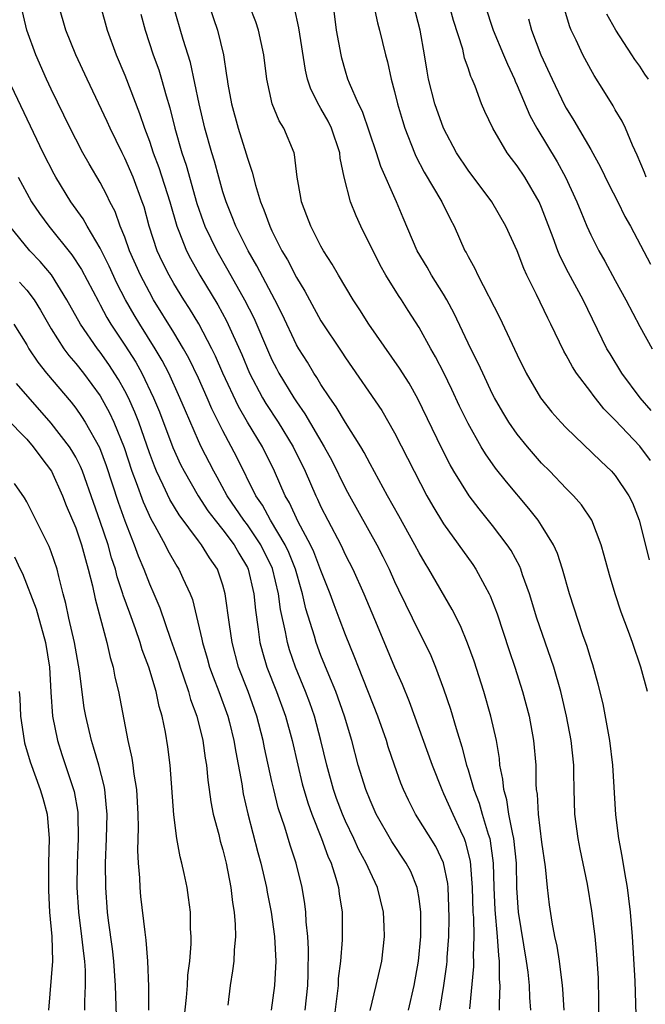
# Model space of a CAD drawing. Units: inches. Extents: x 2502000 to 2505000, y 1491000 to 1494000.
# Drawn here: x 2502614 to 2502665, y 1491099 to 1491180 of the extents above; entities that cross this region are included whole.
import ezdxf

# ---------------------------------------------------------------- set-up
doc = ezdxf.new("R2010")
doc.units = ezdxf.units.IN
doc.header["$MEASUREMENT"] = 0
doc.layers.add('LD25021491_2ft', color=230, linetype='Continuous')

msp = doc.modelspace()

# ---------------------------------------------------------------- linework, layer by layer
at = {"layer": 'LD25021491_2ft'}
for points, elevation in [([(2502646.144, 1491099), (2502646.593, 1491101), (2502646.967, 1491103), (2502647.136, 1491105), (2502647.137, 1491107), (2502647, 1491108.116), (2502646.885, 1491108.885), (2502646.858, 1491109), (2502646.316, 1491110.316), (2502645.96, 1491111), (2502644.773, 1491112.773), (2502643.513, 1491115), (2502643, 1491116.145), (2502642.657, 1491117), (2502642.038, 1491119), (2502641.504, 1491121), (2502640.911, 1491123), (2502640.207, 1491125), (2502639.637, 1491126.363), (2502639, 1491127.946), (2502638.606, 1491129), (2502638.459, 1491129.541), (2502637.77, 1491131.77), (2502637.504, 1491133), (2502637.38, 1491133.38), (2502636.913, 1491135), (2502636.366, 1491136.366), (2502636.068, 1491137), (2502634.875, 1491139), (2502634.224, 1491140.224), (2502633.689, 1491141), (2502632.14, 1491144.14), (2502631, 1491146.282), (2502630.096, 1491148.096), (2502629.714, 1491149), (2502629, 1491150.589), (2502628.219, 1491152.219), (2502627.79, 1491153), (2502627, 1491154.333), (2502625.349, 1491157), (2502625, 1491157.605), (2502624.268, 1491159), (2502623.386, 1491161), (2502623, 1491162.096), (2502622.633, 1491163), (2502622.209, 1491164.209), (2502621.789, 1491165), (2502621.541, 1491165.541), (2502621, 1491166.56), (2502620.095, 1491168.095), (2502619.586, 1491169), (2502619, 1491170.101), (2502618.546, 1491171), (2502617, 1491174.192), (2502616.621, 1491175), (2502615.74, 1491177), (2502615.016, 1491179.016), (2502614.537, 1491181)], 8476), ([(2502648.704, 1491099), (2502649.018, 1491101), (2502649.265, 1491102.735), (2502649.288, 1491103), (2502649.298, 1491103.298), (2502649.432, 1491105), (2502649.462, 1491106.538), (2502649.439, 1491107.439), (2502649.364, 1491109), (2502649.335, 1491109.335), (2502649, 1491111.037), (2502648.363, 1491112.363), (2502646.716, 1491115), (2502646.137, 1491116.137), (2502645.737, 1491117), (2502645.523, 1491117.523), (2502644.993, 1491119), (2502644.488, 1491120.487), (2502644.335, 1491121), (2502643.64, 1491123), (2502642.048, 1491127), (2502641.761, 1491127.761), (2502641, 1491129.628), (2502640.496, 1491131), (2502640.079, 1491132.08), (2502639.759, 1491133), (2502639, 1491134.894), (2502638.416, 1491136.416), (2502638.14, 1491137), (2502637.132, 1491138.869), (2502636.426, 1491140.426), (2502636.08, 1491141), (2502635.213, 1491143), (2502634.217, 1491145), (2502633.008, 1491147.008), (2502632.271, 1491148.271), (2502631.001, 1491151), (2502630.391, 1491152.391), (2502630.091, 1491153), (2502629.027, 1491155.027), (2502628.28, 1491156.28), (2502627.813, 1491157), (2502627, 1491158.329), (2502626.611, 1491159), (2502626.072, 1491160.072), (2502625.645, 1491161), (2502624.993, 1491163), (2502624.569, 1491164.569), (2502624.426, 1491165), (2502623.676, 1491167), (2502623, 1491168.565), (2502622.771, 1491169), (2502621.793, 1491171), (2502621.552, 1491171.552), (2502619.917, 1491175), (2502618.994, 1491177), (2502618.197, 1491179), (2502617.627, 1491181)], 8474), ([(2502621.005, 1491181), (2502621.553, 1491179), (2502622.292, 1491177), (2502623, 1491175.322), (2502624.21, 1491172.21), (2502624.595, 1491171), (2502625, 1491169.93), (2502625.309, 1491169), (2502625.781, 1491167.782), (2502626.659, 1491165), (2502627.232, 1491163), (2502627.41, 1491162.59), (2502628.028, 1491161), (2502628.356, 1491160.356), (2502629.13, 1491159), (2502630.58, 1491156.579), (2502631.285, 1491155.285), (2502632.534, 1491152.534), (2502633.178, 1491151), (2502634.227, 1491149), (2502634.512, 1491148.512), (2502635.499, 1491147), (2502636.718, 1491145), (2502637.705, 1491143), (2502638.571, 1491141), (2502638.716, 1491140.716), (2502639, 1491140.081), (2502639.548, 1491139), (2502640.606, 1491137), (2502641, 1491136.155), (2502641.596, 1491135), (2502642.499, 1491133), (2502643.594, 1491130.406), (2502645, 1491126.994), (2502645.618, 1491125.618), (2502646.198, 1491124.198), (2502648.055, 1491119), (2502648.846, 1491117), (2502649, 1491116.696), (2502649.741, 1491115), (2502650.368, 1491113.632), (2502650.674, 1491113), (2502650.769, 1491112.769), (2502651.167, 1491111.168), (2502651.333, 1491109), (2502651.397, 1491107), (2502651.432, 1491106.569), (2502651.458, 1491105), (2502651.41, 1491103.41), (2502651.435, 1491103), (2502651.434, 1491102.566), (2502651.101, 1491099.101)], 8472), ([(2502656.109, 1491099), (2502656.034, 1491100.034), (2502656.005, 1491101), (2502655.897, 1491102.103), (2502655.774, 1491103), (2502655.118, 1491107), (2502654.983, 1491108.983), (2502654.943, 1491111), (2502654.738, 1491113), (2502654.641, 1491113.358), (2502654.326, 1491115), (2502654.162, 1491116.162), (2502653.903, 1491117), (2502653.844, 1491117.844), (2502653.601, 1491119), (2502653.551, 1491119.551), (2502653.304, 1491121), (2502652.862, 1491123), (2502652.283, 1491125), (2502651.481, 1491127.481), (2502650.957, 1491128.957), (2502650.371, 1491130.371), (2502649.708, 1491131.708), (2502647.794, 1491135), (2502647.485, 1491135.485), (2502647, 1491136.325), (2502646.65, 1491137), (2502645.359, 1491139.359), (2502644.43, 1491141), (2502643, 1491143.605), (2502642.522, 1491144.522), (2502642.237, 1491145), (2502641, 1491146.967), (2502640.249, 1491148.249), (2502639.721, 1491149), (2502639, 1491150.08), (2502638.657, 1491150.657), (2502638.418, 1491151), (2502637.888, 1491151.888), (2502637.184, 1491153), (2502637, 1491153.322), (2502635.828, 1491155.828), (2502635.24, 1491157), (2502633.773, 1491159.773), (2502633.049, 1491161), (2502632.052, 1491163), (2502631.766, 1491163.766), (2502631.254, 1491165), (2502631, 1491165.815), (2502630.664, 1491167), (2502630.314, 1491168.314), (2502630.101, 1491169), (2502629.537, 1491171), (2502629.064, 1491173), (2502628.358, 1491176.358), (2502627.77, 1491178.23), (2502626.962, 1491180.963)], 8468), ([(2502629.883, 1491181), (2502630.557, 1491179), (2502631.036, 1491177), (2502631.305, 1491175.306), (2502631.334, 1491175), (2502631.396, 1491174.604), (2502631.693, 1491173), (2502632.25, 1491171), (2502632.903, 1491168.904), (2502633, 1491168.548), (2502633.4, 1491167.4), (2502633.654, 1491166.347), (2502634.074, 1491165), (2502634.35, 1491164.349), (2502634.816, 1491163), (2502635, 1491162.618), (2502635.82, 1491161), (2502636.264, 1491160.264), (2502637, 1491158.802), (2502637.691, 1491157.691), (2502638.054, 1491157), (2502639, 1491155.285), (2502640.707, 1491152.707), (2502641, 1491152.241), (2502643.95, 1491147.95), (2502645, 1491146.125), (2502646.588, 1491143), (2502647.647, 1491141), (2502648.136, 1491140.136), (2502649, 1491138.712), (2502651.377, 1491135.377), (2502651.629, 1491135), (2502652.357, 1491133.643), (2502652.723, 1491133), (2502652.813, 1491132.813), (2502653.364, 1491131.364), (2502654.357, 1491128.357), (2502654.821, 1491127), (2502655.449, 1491125), (2502655.97, 1491123), (2502656.342, 1491121), (2502656.512, 1491119), (2502656.523, 1491117.477), (2502656.56, 1491117), (2502656.627, 1491116.627), (2502656.707, 1491115), (2502657, 1491112.722), (2502657.291, 1491110.709), (2502657.44, 1491109), (2502657.602, 1491107.602), (2502657.82, 1491106.18), (2502658.055, 1491105), (2502658.226, 1491104.226), (2502658.415, 1491103), (2502658.682, 1491101), (2502658.705, 1491100.705), (2502658.811, 1491099)], 8466), ([(2502661.652, 1491095.652), (2502661.673, 1491099.672), (2502661.624, 1491101.624), (2502661.505, 1491103.505), (2502661.355, 1491105), (2502661.096, 1491107.095), (2502660.727, 1491109.272), (2502660.138, 1491112.138), (2502659.979, 1491113), (2502659.71, 1491115), (2502659.646, 1491117), (2502659.636, 1491118.364), (2502659.612, 1491119), (2502659.408, 1491121), (2502659.035, 1491123), (2502658.653, 1491124.653), (2502658.566, 1491125), (2502657.988, 1491127), (2502656.606, 1491131), (2502656.002, 1491133), (2502655.45, 1491134.55), (2502655.309, 1491135), (2502655.22, 1491135.22), (2502654.517, 1491136.517), (2502654.194, 1491137), (2502653, 1491138.564), (2502651.913, 1491139.913), (2502651.097, 1491141), (2502649.834, 1491143), (2502649.526, 1491143.525), (2502648.846, 1491144.846), (2502646.908, 1491148.908), (2502646.183, 1491150.184), (2502645.414, 1491151.414), (2502642.911, 1491155), (2502642.169, 1491156.169), (2502641.615, 1491157), (2502640.42, 1491159), (2502639.914, 1491159.914), (2502639.213, 1491161), (2502639, 1491161.38), (2502638.163, 1491163), (2502637.854, 1491163.854), (2502637.398, 1491165), (2502637.349, 1491165.349), (2502637.051, 1491167), (2502636.847, 1491168.847), (2502636.8, 1491169), (2502635.978, 1491171), (2502635.595, 1491171.595), (2502635.018, 1491173), (2502634.573, 1491175), (2502634.338, 1491177), (2502633.897, 1491179), (2502633.677, 1491179.677), (2502633.164, 1491181)], 8464), ([(2502664.768, 1491096.768), (2502664.628, 1491101.372), (2502664.409, 1491105), (2502664.245, 1491107), (2502664.117, 1491108.117), (2502663.997, 1491109), (2502663.772, 1491110.228), (2502663.575, 1491111.575), (2502663.298, 1491113), (2502663.043, 1491114.957), (2502662.809, 1491119), (2502662.566, 1491121), (2502662.005, 1491124.004), (2502661.621, 1491125.622), (2502661.178, 1491127.178), (2502661, 1491127.693), (2502660.698, 1491128.698), (2502660.361, 1491129.639), (2502659.264, 1491133), (2502658.697, 1491135), (2502658.284, 1491136.284), (2502657.957, 1491137), (2502657, 1491138.566), (2502656.714, 1491139), (2502655.964, 1491139.964), (2502654.127, 1491142.127), (2502653.239, 1491143.239), (2502652.41, 1491144.41), (2502652.055, 1491145), (2502651, 1491146.884), (2502650.311, 1491148.311), (2502649.677, 1491149.677), (2502649.023, 1491151.023), (2502648.34, 1491152.34), (2502647.951, 1491153), (2502647, 1491154.719), (2502646.124, 1491156.124), (2502645.564, 1491157), (2502645.333, 1491157.333), (2502644.3, 1491159), (2502643.824, 1491159.824), (2502642.247, 1491163), (2502641.86, 1491163.86), (2502641.4, 1491165), (2502640.889, 1491167), (2502640.557, 1491168.557), (2502640.525, 1491169), (2502639.858, 1491171), (2502639.576, 1491171.576), (2502639, 1491172.609), (2502638.842, 1491172.842), (2502638.181, 1491174.181), (2502637.913, 1491175), (2502637.743, 1491175.743), (2502637.199, 1491179.199), (2502636.837, 1491180.837)], 8462), ([(2502665.625, 1491125), (2502665.088, 1491127), (2502664.422, 1491129), (2502664.094, 1491129.906), (2502663.483, 1491131.483), (2502662.983, 1491133), (2502662.529, 1491134.528), (2502662.108, 1491136.108), (2502661.85, 1491137), (2502661.091, 1491139), (2502660.252, 1491140.252), (2502659.598, 1491141), (2502659, 1491141.589), (2502657.655, 1491143), (2502657, 1491143.665), (2502655.838, 1491145), (2502655, 1491146.029), (2502654.326, 1491147), (2502653.821, 1491147.821), (2502653.152, 1491149), (2502653, 1491149.295), (2502652.189, 1491151), (2502651.828, 1491151.828), (2502651.236, 1491153), (2502649.865, 1491155.865), (2502649.261, 1491157), (2502649, 1491157.442), (2502648.025, 1491159), (2502647.66, 1491159.66), (2502646.846, 1491161), (2502645.692, 1491163.692), (2502645.156, 1491165), (2502643.877, 1491167.877), (2502643.524, 1491169), (2502642.375, 1491172.375), (2502642.053, 1491173), (2502641.314, 1491174.686), (2502641.198, 1491175), (2502641, 1491175.648), (2502640.708, 1491176.708), (2502640.639, 1491177), (2502640.277, 1491179), (2502640.023, 1491181)], 8460), ([(2502643.321, 1491181), (2502643.605, 1491179.605), (2502643.781, 1491179), (2502644.273, 1491177), (2502644.429, 1491176.429), (2502644.729, 1491175), (2502645, 1491174.002), (2502645.238, 1491173), (2502645.642, 1491171.642), (2502645.852, 1491171), (2502646.617, 1491169), (2502646.728, 1491168.728), (2502647.404, 1491167.404), (2502648.844, 1491165), (2502649.558, 1491163.558), (2502649.866, 1491163), (2502650.745, 1491161), (2502650.842, 1491160.842), (2502651, 1491160.514), (2502651.543, 1491159.543), (2502651.79, 1491159), (2502653.567, 1491155.567), (2502655, 1491152.487), (2502655.735, 1491151), (2502656.901, 1491149), (2502657.83, 1491147.83), (2502658.557, 1491147), (2502659, 1491146.532), (2502661.813, 1491143.813), (2502662.692, 1491143), (2502662.844, 1491142.844), (2502663, 1491142.654), (2502664.123, 1491141), (2502664.406, 1491140.406), (2502664.959, 1491139), (2502665.772, 1491135.772)], 8458), ([(2502665.866, 1491143.866), (2502665, 1491145.046), (2502663, 1491147.177), (2502662.084, 1491148.084), (2502661.197, 1491149.197), (2502661, 1491149.479), (2502659.84, 1491151), (2502659.508, 1491151.508), (2502659, 1491152.47), (2502658.799, 1491152.799), (2502657.741, 1491155), (2502657.491, 1491155.491), (2502656.577, 1491157.422), (2502655.795, 1491159), (2502655.542, 1491159.542), (2502655, 1491160.978), (2502654.081, 1491163), (2502652.935, 1491165), (2502651, 1491167.566), (2502650.046, 1491169), (2502649.001, 1491171), (2502648.293, 1491173), (2502647.781, 1491175), (2502647.657, 1491175.657), (2502647.449, 1491177), (2502647.1, 1491179), (2502646.562, 1491181)], 8456), ([(2502665.943, 1491147.943), (2502665.034, 1491149), (2502663.548, 1491151), (2502662.574, 1491152.574), (2502662.327, 1491153), (2502660.393, 1491157), (2502659.197, 1491159.197), (2502658.513, 1491160.513), (2502658.322, 1491161), (2502657.945, 1491162.055), (2502657, 1491164.539), (2502656.795, 1491165), (2502655.619, 1491167), (2502655, 1491167.937), (2502654.531, 1491168.531), (2502654.192, 1491169), (2502653.012, 1491171), (2502652.369, 1491172.369), (2502652.103, 1491173), (2502651.579, 1491174.421), (2502651.338, 1491175), (2502651.226, 1491175.226), (2502651, 1491175.939), (2502650.717, 1491176.717), (2502650.56, 1491177.44), (2502649.804, 1491179.805), (2502649.487, 1491181)], 8454), ([(2502652.392, 1491181), (2502653.044, 1491179), (2502653.899, 1491177), (2502654.218, 1491176.218), (2502654.777, 1491175), (2502654.835, 1491174.835), (2502655, 1491174.478), (2502656.034, 1491172.034), (2502656.595, 1491171), (2502658.257, 1491168.257), (2502658.947, 1491167), (2502659.876, 1491165), (2502660.19, 1491164.19), (2502660.689, 1491163), (2502661, 1491162.302), (2502661.656, 1491161), (2502662.154, 1491160.154), (2502663, 1491158.572), (2502663.867, 1491157), (2502665, 1491154.805), (2502666.006, 1491153)], 8452), ([(2502665.526, 1491167), (2502665.392, 1491167.392), (2502664.792, 1491168.792), (2502664.397, 1491169.603), (2502663.829, 1491171), (2502663.563, 1491171.563), (2502663, 1491172.489), (2502662.822, 1491172.822), (2502662.065, 1491174.065), (2502661.291, 1491175.291), (2502661, 1491175.793), (2502660.363, 1491177), (2502659.814, 1491178.186), (2502659.411, 1491179), (2502659.289, 1491179.289), (2502658.788, 1491181)], 8448), ([(2502624.305, 1491180.305), (2502624.649, 1491179), (2502625.311, 1491177), (2502625.762, 1491175.762), (2502625.994, 1491175), (2502626.365, 1491173.635), (2502626.669, 1491172.669), (2502627.066, 1491171), (2502627.641, 1491169), (2502627.992, 1491167.992), (2502628.866, 1491164.866), (2502629.389, 1491163.389), (2502629.534, 1491163), (2502630.497, 1491161), (2502631.414, 1491159.414), (2502632.773, 1491157), (2502633.522, 1491155.523), (2502634.721, 1491152.721), (2502635, 1491152.102), (2502635.371, 1491151.371), (2502635.57, 1491151), (2502636.782, 1491149), (2502637, 1491148.663), (2502637.689, 1491147.689), (2502639.258, 1491145), (2502639.876, 1491143.876), (2502641, 1491141.581), (2502641.313, 1491141), (2502643.562, 1491137), (2502644.048, 1491136.048), (2502644.551, 1491135), (2502645, 1491133.999), (2502645.323, 1491133.323), (2502647, 1491129.869), (2502647.447, 1491129), (2502647.948, 1491127.948), (2502648.345, 1491127), (2502649, 1491125.239), (2502649.561, 1491123.561), (2502650.014, 1491121.986), (2502650.501, 1491120.501), (2502650.879, 1491119), (2502651, 1491118.627), (2502651.461, 1491117), (2502651.895, 1491115.896), (2502652.141, 1491115), (2502652.63, 1491113.37), (2502652.762, 1491113), (2502652.807, 1491112.808), (2502653.053, 1491111), (2502653.107, 1491109), (2502653.184, 1491107.184), (2502653.382, 1491105), (2502653.472, 1491103.471), (2502653.539, 1491103), (2502653.535, 1491101.535), (2502653.584, 1491101), (2502653.53, 1491099.53), (2502653.546, 1491099)], 8470), ([(2502655.926, 1491179.926), (2502656.165, 1491179), (2502656.94, 1491177), (2502657.845, 1491175), (2502658.871, 1491172.871), (2502659, 1491172.64), (2502659.63, 1491171.63), (2502661, 1491169.27), (2502661.809, 1491167.809), (2502662.454, 1491166.454), (2502663.207, 1491165), (2502663.795, 1491163.795), (2502664.24, 1491163), (2502665.889, 1491159.89)], 8450), ([(2502665.722, 1491175), (2502665.409, 1491175.409), (2502665, 1491176.07), (2502664.599, 1491176.599), (2502664.355, 1491177), (2502663.04, 1491179), (2502662.302, 1491180.302)], 8446), ([(2502643.02, 1491098.98), (2502643.507, 1491101), (2502643.954, 1491103), (2502644.182, 1491105), (2502644.163, 1491105.836), (2502644.109, 1491107), (2502643.619, 1491109), (2502643, 1491110.279), (2502642.693, 1491111), (2502642.096, 1491112.096), (2502641.686, 1491113), (2502641, 1491114.426), (2502640.749, 1491115), (2502640.274, 1491116.274), (2502640.02, 1491117), (2502639.47, 1491119), (2502638.997, 1491121), (2502638.462, 1491123), (2502638.086, 1491124.086), (2502637.745, 1491125), (2502636.916, 1491127), (2502636.423, 1491128.423), (2502636.256, 1491129), (2502636.105, 1491129.895), (2502635.701, 1491131.701), (2502635.543, 1491133), (2502635.043, 1491135.043), (2502634.094, 1491137), (2502633, 1491138.627), (2502632.714, 1491139), (2502631.357, 1491141), (2502630.524, 1491142.524), (2502630.247, 1491143), (2502629.227, 1491145), (2502629, 1491145.482), (2502627.936, 1491147.936), (2502627.497, 1491149), (2502626.576, 1491151), (2502626.037, 1491152.037), (2502625.468, 1491153), (2502624.221, 1491155), (2502623.763, 1491155.763), (2502623.062, 1491157), (2502622.357, 1491158.357), (2502621.728, 1491159.727), (2502621, 1491161.216), (2502619.922, 1491163), (2502619.599, 1491163.599), (2502618.589, 1491165), (2502617.364, 1491167), (2502617.235, 1491167.235), (2502616.344, 1491169), (2502613.484, 1491175)], 8478), ([(2502614.29, 1491167), (2502615, 1491165.706), (2502615.401, 1491165), (2502616.042, 1491164.042), (2502616.793, 1491163), (2502618.674, 1491160.674), (2502619.46, 1491159.46), (2502620.84, 1491156.84), (2502621, 1491156.57), (2502621.545, 1491155.545), (2502621.871, 1491155), (2502623, 1491153.295), (2502623.891, 1491151.891), (2502624.381, 1491151), (2502625.345, 1491149), (2502625.834, 1491147.834), (2502626.927, 1491144.927), (2502627.551, 1491143.551), (2502627.827, 1491143), (2502628.982, 1491140.982), (2502629.775, 1491139.775), (2502630.359, 1491139), (2502631, 1491138.208), (2502631.916, 1491137), (2502632.302, 1491136.302), (2502633, 1491135.126), (2502633.061, 1491135), (2502633.524, 1491133), (2502633.653, 1491131.653), (2502633.885, 1491130.115), (2502634.025, 1491129), (2502634.224, 1491128.224), (2502634.588, 1491127), (2502635.38, 1491125), (2502636.11, 1491123), (2502636.649, 1491121), (2502637.102, 1491119), (2502637.473, 1491117.473), (2502637.919, 1491115.918), (2502638.244, 1491115), (2502639.042, 1491113), (2502639.562, 1491111.562), (2502639.819, 1491111), (2502640.215, 1491109.785), (2502640.43, 1491109), (2502640.495, 1491108.494), (2502640.731, 1491107), (2502640.727, 1491104.728), (2502640.581, 1491103), (2502640.414, 1491101.586), (2502640.389, 1491101), (2502640.025, 1491097.975)], 8480), ([(2502637.699, 1491099), (2502637.918, 1491101), (2502637.957, 1491101.957), (2502637.978, 1491103.978), (2502637.916, 1491105), (2502637.794, 1491106.206), (2502637.766, 1491107), (2502637.684, 1491107.683), (2502637.465, 1491109), (2502636.974, 1491111), (2502636.479, 1491112.479), (2502636.05, 1491113.95), (2502635.52, 1491115.52), (2502635.147, 1491117), (2502635, 1491117.657), (2502634.402, 1491120.402), (2502634.292, 1491121), (2502633.775, 1491123), (2502633.053, 1491125), (2502632.278, 1491127), (2502631.747, 1491129), (2502631.53, 1491130.47), (2502631.192, 1491133), (2502631, 1491133.687), (2502630.676, 1491134.676), (2502630.546, 1491135), (2502629.913, 1491135.913), (2502629.247, 1491137), (2502629, 1491137.314), (2502627.433, 1491139.433), (2502626.681, 1491140.681), (2502626.138, 1491141.862), (2502625.583, 1491143), (2502625.409, 1491143.409), (2502625, 1491144.506), (2502624.129, 1491147), (2502623.815, 1491147.815), (2502623.289, 1491149), (2502623, 1491149.565), (2502622.487, 1491150.487), (2502621.707, 1491151.707), (2502621, 1491152.707), (2502620.767, 1491153), (2502619.378, 1491155), (2502618.279, 1491157), (2502617.022, 1491159.022), (2502616.108, 1491160.108), (2502615.264, 1491161), (2502613.618, 1491163)], 8482), ([(2502614.419, 1491158.419), (2502615, 1491157.771), (2502615.592, 1491157), (2502616.134, 1491156.134), (2502617, 1491154.624), (2502618.018, 1491153), (2502618.432, 1491152.432), (2502619, 1491151.79), (2502619.624, 1491151), (2502621, 1491149.155), (2502621.754, 1491147.754), (2502622.102, 1491147), (2502622.936, 1491144.936), (2502623.576, 1491143), (2502623.936, 1491142.064), (2502624.494, 1491140.494), (2502625.118, 1491139.118), (2502625.45, 1491138.55), (2502626.277, 1491137), (2502626.511, 1491136.511), (2502627.244, 1491135.244), (2502627.415, 1491135), (2502627.734, 1491134.266), (2502628.324, 1491133), (2502628.512, 1491132.512), (2502629.293, 1491129.293), (2502629.338, 1491129), (2502629.726, 1491127.726), (2502629.92, 1491127), (2502630.203, 1491126.203), (2502630.667, 1491125), (2502631.394, 1491123), (2502631.53, 1491122.47), (2502631.897, 1491121), (2502632.05, 1491120.05), (2502632.536, 1491117.464), (2502632.66, 1491116.66), (2502633.034, 1491115.034), (2502633.861, 1491111.861), (2502634.099, 1491111), (2502634.557, 1491109), (2502634.617, 1491108.617), (2502634.938, 1491107), (2502635.2, 1491105), (2502635.304, 1491103), (2502635.22, 1491101), (2502634.934, 1491099)], 8484), ([(2502613.944, 1491155), (2502615, 1491153.306), (2502615.176, 1491153), (2502615.898, 1491151.898), (2502616.603, 1491151), (2502618.626, 1491148.626), (2502619, 1491148.138), (2502619.473, 1491147.473), (2502619.764, 1491147), (2502620.931, 1491144.931), (2502621.473, 1491143.473), (2502621.956, 1491141.956), (2502622.458, 1491140.458), (2502623, 1491138.954), (2502623.766, 1491137), (2502624.087, 1491136.087), (2502624.537, 1491135), (2502625, 1491133.797), (2502625.366, 1491133), (2502625.855, 1491131.855), (2502626.717, 1491129.283), (2502627.393, 1491127.393), (2502627.511, 1491127), (2502627.799, 1491126.201), (2502628.2, 1491125), (2502628.364, 1491124.364), (2502628.866, 1491123), (2502629.356, 1491121), (2502629.559, 1491119.559), (2502629.659, 1491119), (2502629.766, 1491117.766), (2502629.883, 1491117), (2502630.003, 1491116.003), (2502630.204, 1491115), (2502630.659, 1491113.341), (2502630.787, 1491112.786), (2502631, 1491112.089), (2502631.276, 1491111), (2502631.653, 1491109), (2502631.782, 1491107.782), (2502631.917, 1491107), (2502632.004, 1491105.996), (2502632.018, 1491105), (2502631.905, 1491103.905), (2502631.878, 1491103), (2502631.787, 1491102.213), (2502631.599, 1491101), (2502631.406, 1491099.406)], 8486), ([(2502627.708, 1491097), (2502628.036, 1491100.036), (2502628.111, 1491101), (2502628.15, 1491101.85), (2502628.292, 1491103), (2502628.419, 1491104.419), (2502628.415, 1491105), (2502628.362, 1491105.638), (2502628.349, 1491107), (2502628.196, 1491108.196), (2502628.072, 1491109), (2502627.85, 1491110.15), (2502627.659, 1491111), (2502627.504, 1491111.504), (2502627.252, 1491113), (2502627, 1491114.933), (2502626.7, 1491119), (2502626.502, 1491120.502), (2502626.311, 1491121.688), (2502626.033, 1491123), (2502625.789, 1491123.789), (2502625.554, 1491125), (2502624.966, 1491127), (2502624.413, 1491128.413), (2502624.248, 1491129), (2502623.868, 1491130.132), (2502623.399, 1491131.399), (2502622.877, 1491132.877), (2502622.847, 1491133), (2502622.375, 1491134.375), (2502622.231, 1491135), (2502621.926, 1491135.926), (2502621.637, 1491137), (2502621, 1491138.886), (2502620.434, 1491140.434), (2502619.534, 1491143), (2502619.381, 1491143.381), (2502619, 1491144.137), (2502618.688, 1491144.688), (2502618.488, 1491145), (2502617, 1491146.93), (2502614.166, 1491150.165)], 8488), ([(2502613.327, 1491147.327), (2502615, 1491145.601), (2502615.523, 1491145), (2502616.137, 1491144.137), (2502617.032, 1491143), (2502617.91, 1491141), (2502618.211, 1491140.211), (2502619, 1491138.368), (2502619.474, 1491137), (2502619.785, 1491135.785), (2502620.021, 1491135), (2502620.355, 1491133.645), (2502620.571, 1491132.571), (2502621.531, 1491129), (2502621.792, 1491127.792), (2502622.044, 1491127), (2502622.193, 1491126.193), (2502622.494, 1491125), (2502623.244, 1491121), (2502623.573, 1491119.573), (2502623.651, 1491119), (2502623.724, 1491118.276), (2502623.939, 1491117), (2502624.006, 1491116.006), (2502624.054, 1491115), (2502624.078, 1491113.922), (2502624.042, 1491112.042), (2502624.088, 1491111), (2502624.188, 1491109.812), (2502624.218, 1491109), (2502624.286, 1491108.286), (2502624.628, 1491105.372), (2502624.718, 1491104.718), (2502624.856, 1491103), (2502624.936, 1491100.936), (2502624.926, 1491099)], 8490), ([(2502622.341, 1491097.659), (2502622.247, 1491101), (2502622.1, 1491103), (2502621.991, 1491103.991), (2502621.672, 1491106.328), (2502621.597, 1491107), (2502621.448, 1491109), (2502621.434, 1491111), (2502621.514, 1491113), (2502621.549, 1491115), (2502621.518, 1491115.518), (2502621.36, 1491117), (2502621.311, 1491117.312), (2502620.873, 1491119), (2502620.458, 1491120.458), (2502620.271, 1491121), (2502619.806, 1491123), (2502619.69, 1491123.69), (2502619.312, 1491126.688), (2502618.901, 1491129), (2502618.442, 1491131), (2502618.193, 1491132.193), (2502617.967, 1491133), (2502617.606, 1491134.394), (2502617.47, 1491135), (2502617, 1491136.419), (2502616.842, 1491136.842), (2502615, 1491140.507), (2502614.823, 1491140.823), (2502614, 1491142)], 8492), ([(2502614.01, 1491136.01), (2502614.459, 1491135), (2502614.648, 1491134.648), (2502615.755, 1491131.755), (2502616.516, 1491129), (2502616.854, 1491127), (2502616.959, 1491124.959), (2502617.096, 1491123), (2502617.5, 1491121), (2502617.864, 1491119.864), (2502618.822, 1491117), (2502618.859, 1491116.859), (2502619.155, 1491115.155), (2502619.171, 1491115), (2502619.195, 1491113), (2502619.104, 1491111), (2502619.084, 1491109), (2502619.222, 1491107), (2502619.476, 1491105), (2502619.621, 1491103.62), (2502619.704, 1491103), (2502619.755, 1491102.245), (2502619.763, 1491101), (2502619.708, 1491099.708), (2502619.72, 1491099)], 8494), ([(2502614.385, 1491125), (2502614.428, 1491124.428), (2502614.486, 1491123), (2502614.787, 1491121), (2502614.823, 1491120.823), (2502615.267, 1491119.267), (2502616.087, 1491117), (2502616.308, 1491116.308), (2502616.654, 1491115), (2502616.832, 1491113), (2502616.782, 1491111), (2502616.762, 1491108.762), (2502616.862, 1491107), (2502617.035, 1491105), (2502617.094, 1491103), (2502616.782, 1491099)], 8496)]:
    msp.add_lwpolyline(points, dxfattribs=dict(at, elevation=elevation))

doc.saveas('drawing.dxf')
